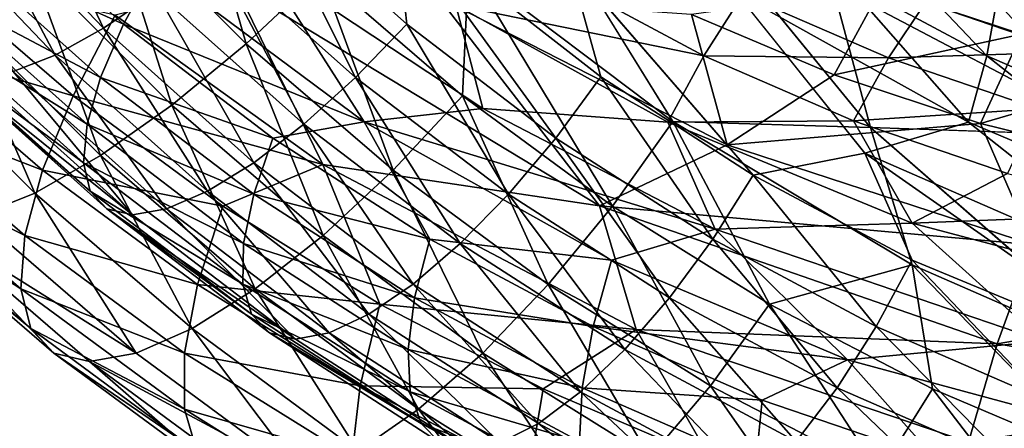
# Model space of a CAD drawing. Units: inches. Extents: x -19.3 to 16.7, y -19.4 to 17.1.
# Drawn here: x 4 to 4.8, y -18.5 to -18.2 of the extents above; entities that cross this region are included whole.
import ezdxf

# ---------------------------------------------------------------- set-up
doc = ezdxf.new("R2010")
doc.units = ezdxf.units.IN
doc.header["$MEASUREMENT"] = 0
doc.layers.add('SEAT-KNOBS', color=5, linetype='Continuous')

msp = doc.modelspace()

# ---------------------------------------------------------------- linework, layer by layer
at = {"layer": 'SEAT-KNOBS'}
for points in [[(4.09938, -18.09672, 14.97686), (4.16429, -18.04301, 14.9608), (4.21248, -18.21002, 15.02559)], [(4.21248, -18.21002, 15.02559), (4.16429, -18.04301, 14.9608), (4.27357, -18.15249, 15.00788)], [(4.02525, -18.04959, 15.09625), (3.98007, -18.07706, 15.12924), (4.0953, -18.19734, 15.17888)], [(4.02525, -18.04959, 15.09625), (4.0953, -18.19734, 15.17888), (4.13846, -18.16777, 15.14503)], [(4.69346, -18.16139, 15.16172), (4.72489, -18.27868, 15.16607), (4.53701, -18.04882, 15.09427)], [(4.43871, -18.07359, 15.04277), (4.56277, -18.27371, 15.10537), (4.39481, -18.14717, 15.03296)], [(3.98007, -18.07706, 15.12924), (3.93892, -18.09747, 15.17136), (4.05564, -18.21931, 15.22164)], [(4.05564, -18.21931, 15.22164), (4.0953, -18.19734, 15.17888), (3.98007, -18.07706, 15.12924)], [(3.9743, -18.13174, 15.60688), (3.99618, -18.09063, 15.64829), (4.11177, -18.19398, 15.69809)], [(3.99618, -18.09063, 15.64829), (4.13772, -18.14647, 15.72897), (4.11177, -18.19398, 15.69809)], [(4.2286, -18.09063, 15.10883), (4.18347, -18.13174, 15.12137), (4.30205, -18.23776, 15.17246)], [(4.2286, -18.09063, 15.10883), (4.30205, -18.23776, 15.17246), (4.34419, -18.19398, 15.15862)], [(4.34419, -18.19398, 15.15862), (4.33463, -18.10545, 15.13476), (4.2286, -18.09063, 15.10883)], [(4.02102, -18.23284, 15.27166), (4.05564, -18.21931, 15.22164), (3.93892, -18.09747, 15.17136)], [(4.15142, -18.26045, 15.05852), (4.03499, -18.1438, 15.00836), (4.09938, -18.09672, 14.97686)], [(4.21248, -18.21002, 15.02559), (4.15142, -18.26045, 15.05852), (4.09938, -18.09672, 14.97686)], [(4.50354, -18.23724, 15.20758), (4.4775, -18.1435, 15.18971), (4.33463, -18.10545, 15.13476)], [(4.33463, -18.10545, 15.13476), (4.34419, -18.19398, 15.15862), (4.46672, -18.28737, 15.21141)], [(4.46672, -18.28737, 15.21141), (4.50354, -18.23724, 15.20758), (4.33463, -18.10545, 15.13476)], [(4.7141, -18.10787, 15.34998), (4.70172, -18.15622, 15.31266), (4.82053, -18.21986, 15.36385)], [(4.7141, -18.10787, 15.34998), (4.82053, -18.21986, 15.36385), (4.82943, -18.16965, 15.39967)], [(4.09288, -18.23776, 15.65796), (3.96058, -18.16777, 15.55791), (3.9743, -18.13174, 15.60688)], [(3.9743, -18.13174, 15.60688), (4.11177, -18.19398, 15.69809), (4.09288, -18.23776, 15.65796)], [(4.18347, -18.13174, 15.12137), (4.13846, -18.16777, 15.14503), (4.25967, -18.27614, 15.19724)], [(4.18347, -18.13174, 15.12137), (4.25967, -18.27614, 15.19724), (4.30205, -18.23776, 15.17246)], [(4.92961, -18.28578, 15.26346), (4.69346, -18.16139, 15.16172), (4.78466, -18.1271, 15.22808)], [(4.89797, -18.18598, 15.2769), (4.92961, -18.28578, 15.26346), (4.78466, -18.1271, 15.22808)], [(4.94878, -18.22161, 15.45109), (4.83178, -18.12564, 15.44373), (4.82943, -18.16965, 15.39967)], [(4.94798, -18.17623, 15.49379), (4.83178, -18.12564, 15.44373), (4.94878, -18.22161, 15.45109)], [(4.73386, -18.16404, 16.0424), (4.849, -18.20228, 16.09201), (4.88611, -18.13819, 16.04875)], [(4.09275, -18.30184, 15.10544), (3.97357, -18.18244, 15.05409), (4.03499, -18.1438, 15.00836)], [(4.15142, -18.26045, 15.05852), (4.09275, -18.30184, 15.10544), (4.03499, -18.1438, 15.00836)], [(4.11177, -18.19398, 15.69809), (4.13772, -18.14647, 15.72897), (4.30924, -18.27419, 15.80291)], [(4.30924, -18.27419, 15.80291), (4.13772, -18.14647, 15.72897), (4.22593, -18.1435, 15.77362)], [(4.30924, -18.27419, 15.80291), (4.22593, -18.1435, 15.77362), (4.4066, -18.26324, 15.85146)], [(4.3844, -18.17838, 15.8352), (4.4066, -18.26324, 15.85146), (4.22593, -18.1435, 15.77362)], [(4.39004, -18.25279, 15.05806), (4.27357, -18.15249, 15.00788), (4.39481, -18.14717, 15.03296)], [(4.39004, -18.25279, 15.05806), (4.39481, -18.14717, 15.03296), (4.51306, -18.34336, 15.11106)], [(4.51306, -18.34336, 15.11106), (4.39481, -18.14717, 15.03296), (4.56277, -18.27371, 15.10537)], [(4.4775, -18.1435, 15.18971), (4.50354, -18.23724, 15.20758), (4.62866, -18.31779, 15.26149)], [(4.07018, -18.25279, 15.80049), (3.95371, -18.15249, 15.75031), (3.92461, -18.21002, 15.69375)], [(4.07018, -18.25279, 15.80049), (4.10485, -18.18657, 15.84253), (3.95371, -18.15249, 15.75031)], [(4.21248, -18.21002, 15.02559), (4.27357, -18.15249, 15.00788), (4.33302, -18.31383, 15.07752)], [(4.27357, -18.15249, 15.00788), (4.39004, -18.25279, 15.05806), (4.33302, -18.31383, 15.07752)], [(4.4693, -18.15622, 15.85212), (4.58811, -18.21986, 15.90331), (4.3844, -18.17838, 15.8352)], [(4.62026, -18.16965, 15.88518), (4.58811, -18.21986, 15.90331), (4.4693, -18.15622, 15.85212)], [(4.70172, -18.15622, 15.31266), (4.61452, -18.1677, 15.25544), (4.80542, -18.27434, 15.33764)], [(4.80542, -18.27434, 15.33764), (4.82053, -18.21986, 15.36385), (4.70172, -18.15622, 15.31266)], [(4.20315, -18.16178, 15.89404), (4.10485, -18.18657, 15.84253), (4.27525, -18.30918, 15.91599)], [(4.20315, -18.16178, 15.89404), (4.50257, -18.34306, 16.02304), (4.36999, -18.1714, 15.95672)], [(4.50257, -18.34306, 16.02304), (4.20315, -18.16178, 15.89404), (4.27525, -18.30918, 15.91599)], [(4.57811, -18.18598, 16.01932), (4.69514, -18.23551, 16.06974), (4.73386, -18.16404, 16.0424)], [(4.72489, -18.27868, 15.16607), (4.69346, -18.16139, 15.16172), (4.92961, -18.28578, 15.26346)], [(4.69514, -18.23551, 16.06974), (4.849, -18.20228, 16.09201), (4.73386, -18.16404, 16.0424)], [(3.95554, -18.19734, 15.50329), (3.96058, -18.16777, 15.55791), (4.08178, -18.27614, 15.61013)], [(3.96058, -18.16777, 15.55791), (4.09288, -18.23776, 15.65796), (4.08178, -18.27614, 15.61013)], [(4.21866, -18.30763, 15.23203), (4.13846, -18.16777, 15.14503), (4.0953, -18.19734, 15.17888)], [(4.21866, -18.30763, 15.23203), (4.25967, -18.27614, 15.19724), (4.13846, -18.16777, 15.14503)], [(4.36999, -18.1714, 15.95672), (4.60732, -18.29308, 16.05897), (4.57811, -18.18598, 16.01932)], [(4.60732, -18.29308, 16.05897), (4.36999, -18.1714, 15.95672), (4.50257, -18.34306, 16.02304)], [(4.58811, -18.21986, 15.90331), (4.62026, -18.16965, 15.88518), (4.73961, -18.22161, 15.9366)], [(4.80542, -18.27434, 15.33764), (4.61452, -18.1677, 15.25544), (4.72022, -18.29976, 15.29428)], [(4.73961, -18.22161, 15.9366), (4.62026, -18.16965, 15.88518), (4.77009, -18.17623, 15.90668)], [(4.94348, -18.27339, 15.41682), (4.82943, -18.16965, 15.39967), (4.82053, -18.21986, 15.36385)], [(4.82943, -18.16965, 15.39967), (4.94348, -18.27339, 15.41682), (4.94878, -18.22161, 15.45109)], [(4.4066, -18.26324, 15.85146), (4.3844, -18.17838, 15.8352), (4.55868, -18.27434, 15.91033)], [(4.58811, -18.21986, 15.90331), (4.55868, -18.27434, 15.91033), (4.3844, -18.17838, 15.8352)], [(4.73961, -18.22161, 15.9366), (4.77009, -18.17623, 15.90668), (4.88951, -18.21697, 15.95813)], [(4.91809, -18.17882, 15.91799), (4.88951, -18.21697, 15.95813), (4.77009, -18.17623, 15.90668)], [(4.03872, -18.33259, 15.16452), (3.9175, -18.21115, 15.11229), (3.97357, -18.18244, 15.05409)], [(3.97357, -18.18244, 15.05409), (4.09275, -18.30184, 15.10544), (4.03872, -18.33259, 15.16452)], [(4.27525, -18.30918, 15.91599), (4.10485, -18.18657, 15.84253), (4.07018, -18.25279, 15.80049)], [(4.69514, -18.23551, 16.06974), (4.57811, -18.18598, 16.01932), (4.60732, -18.29308, 16.05897)], [(3.95554, -18.19734, 15.50329), (4.08178, -18.27614, 15.61013), (4.07889, -18.30763, 15.55644)], [(4.07889, -18.30763, 15.55644), (3.95937, -18.21931, 15.4451), (3.95554, -18.19734, 15.50329)], [(4.0953, -18.19734, 15.17888), (4.05564, -18.21931, 15.22164), (4.1806, -18.33104, 15.27548)], [(4.09288, -18.23776, 15.65796), (4.11177, -18.19398, 15.69809), (4.2343, -18.28737, 15.75088)], [(4.0953, -18.19734, 15.17888), (4.1806, -18.33104, 15.27548), (4.21866, -18.30763, 15.23203)], [(4.30924, -18.27419, 15.80291), (4.2343, -18.28737, 15.75088), (4.11177, -18.19398, 15.69809)], [(4.34419, -18.19398, 15.15862), (4.30205, -18.23776, 15.17246), (4.42776, -18.33357, 15.22661)], [(4.42776, -18.33357, 15.22661), (4.46672, -18.28737, 15.21141), (4.34419, -18.19398, 15.15862)], [(4.69514, -18.23551, 16.06974), (4.81523, -18.2754, 16.12148), (4.849, -18.20228, 16.09201)], [(4.96644, -18.23107, 16.1426), (4.849, -18.20228, 16.09201), (4.81523, -18.2754, 16.12148)], [(3.92461, -18.21002, 15.69375), (3.90661, -18.26045, 15.62675), (4.04515, -18.31383, 15.74568)], [(3.9175, -18.21115, 15.11229), (4.03872, -18.33259, 15.16452), (3.99141, -18.35153, 15.2335)], [(4.04515, -18.31383, 15.74568), (4.07018, -18.25279, 15.80049), (3.92461, -18.21002, 15.69375)], [(4.27552, -18.36732, 15.11199), (4.15142, -18.26045, 15.05852), (4.21248, -18.21002, 15.02559)], [(4.21248, -18.21002, 15.02559), (4.33302, -18.31383, 15.07752), (4.27552, -18.36732, 15.11199)], [(3.95937, -18.21931, 15.4451), (4.07889, -18.30763, 15.55644), (4.08433, -18.33104, 15.49893)], [(3.97194, -18.23284, 15.38558), (3.95937, -18.21931, 15.4451), (4.08433, -18.33104, 15.49893)], [(4.14696, -18.34545, 15.32592), (4.05564, -18.21931, 15.22164), (4.02102, -18.23284, 15.27166)], [(4.14696, -18.34545, 15.32592), (4.1806, -18.33104, 15.27548), (4.05564, -18.21931, 15.22164)], [(4.55868, -18.27434, 15.91033), (4.58811, -18.21986, 15.90331), (4.71106, -18.27339, 15.95628)], [(4.73961, -18.22161, 15.9366), (4.71106, -18.27339, 15.95628), (4.58811, -18.21986, 15.90331)], [(4.73961, -18.22161, 15.9366), (4.86227, -18.26346, 15.98944), (4.71106, -18.27339, 15.95628)], [(4.88951, -18.21697, 15.95813), (4.86227, -18.26346, 15.98944), (4.73961, -18.22161, 15.9366)], [(4.82053, -18.21986, 15.36385), (4.80542, -18.27434, 15.33764), (4.98753, -18.35113, 15.41615)], [(4.82053, -18.21986, 15.36385), (4.98753, -18.35113, 15.41615), (4.94348, -18.27339, 15.41682)], [(3.97194, -18.23284, 15.38558), (4.11903, -18.35031, 15.38142), (3.99276, -18.23741, 15.32701)], [(4.11903, -18.35031, 15.38142), (3.97194, -18.23284, 15.38558), (4.09789, -18.34545, 15.43984)], [(3.97194, -18.23284, 15.38558), (4.08433, -18.33104, 15.49893), (4.09789, -18.34545, 15.43984)], [(3.99276, -18.23741, 15.32701), (4.11903, -18.35031, 15.38142), (4.02102, -18.23284, 15.27166)], [(4.14696, -18.34545, 15.32592), (4.02102, -18.23284, 15.27166), (4.11903, -18.35031, 15.38142)], [(4.08178, -18.27614, 15.61013), (4.09288, -18.23776, 15.65796), (4.21858, -18.33357, 15.71212)], [(4.2343, -18.28737, 15.75088), (4.21858, -18.33357, 15.71212), (4.09288, -18.23776, 15.65796)], [(4.30205, -18.23776, 15.17246), (4.25967, -18.27614, 15.19724), (4.38815, -18.37407, 15.2526)], [(4.38815, -18.37407, 15.2526), (4.42776, -18.33357, 15.22661), (4.30205, -18.23776, 15.17246)], [(4.46672, -18.28737, 15.21141), (4.59546, -18.37026, 15.26688), (4.50354, -18.23724, 15.20758)], [(4.62866, -18.31779, 15.26149), (4.50354, -18.23724, 15.20758), (4.59546, -18.37026, 15.26688)], [(4.60732, -18.29308, 16.05897), (4.81523, -18.2754, 16.12148), (4.69514, -18.23551, 16.06974)], [(4.81523, -18.2754, 16.12148), (4.93772, -18.30543, 16.17425), (4.96644, -18.23107, 16.1426)], [(4.1932, -18.34336, 15.85349), (4.07018, -18.25279, 15.80049), (4.04515, -18.31383, 15.74568)], [(4.07018, -18.25279, 15.80049), (4.1932, -18.34336, 15.85349), (4.27525, -18.30918, 15.91599)], [(4.33302, -18.31383, 15.07752), (4.39004, -18.25279, 15.05806), (4.46032, -18.40756, 15.13237)], [(4.46032, -18.40756, 15.13237), (4.39004, -18.25279, 15.05806), (4.51306, -18.34336, 15.11106)], [(4.03071, -18.36732, 15.68022), (3.90661, -18.26045, 15.62675), (3.90041, -18.30184, 15.55189)], [(4.03071, -18.36732, 15.68022), (4.04515, -18.31383, 15.74568), (3.90661, -18.26045, 15.62675)], [(4.09275, -18.30184, 15.10544), (4.15142, -18.26045, 15.05852), (4.21978, -18.41123, 15.16016)], [(4.21978, -18.41123, 15.16016), (4.15142, -18.26045, 15.05852), (4.27552, -18.36732, 15.11199)], [(4.30924, -18.27419, 15.80291), (4.4066, -18.26324, 15.85146), (4.59755, -18.36223, 15.93373)], [(4.55868, -18.27434, 15.91033), (4.59755, -18.36223, 15.93373), (4.4066, -18.26324, 15.85146)], [(4.86227, -18.26346, 15.98944), (4.83741, -18.3165, 16.01072), (4.71106, -18.27339, 15.95628)], [(4.08178, -18.27614, 15.61013), (4.21026, -18.37407, 15.66549), (4.07889, -18.30763, 15.55644)], [(4.08178, -18.27614, 15.61013), (4.21858, -18.33357, 15.71212), (4.21026, -18.37407, 15.66549)], [(4.34942, -18.40731, 15.28837), (4.25967, -18.27614, 15.19724), (4.21866, -18.30763, 15.23203)], [(4.30924, -18.27419, 15.80291), (4.36304, -18.37026, 15.80635), (4.2343, -18.28737, 15.75088)], [(4.38815, -18.37407, 15.2526), (4.25967, -18.27614, 15.19724), (4.34942, -18.40731, 15.28837)], [(4.36304, -18.37026, 15.80635), (4.30924, -18.27419, 15.80291), (4.51236, -18.38766, 15.89037)], [(4.51236, -18.38766, 15.89037), (4.30924, -18.27419, 15.80291), (4.59755, -18.36223, 15.93373)], [(4.56277, -18.27371, 15.10537), (4.64193, -18.4237, 15.16659), (4.51306, -18.34336, 15.11106)], [(4.71106, -18.27339, 15.95628), (4.75922, -18.3574, 15.99668), (4.55868, -18.27434, 15.91033)], [(4.59755, -18.36223, 15.93373), (4.55868, -18.27434, 15.91033), (4.75922, -18.3574, 15.99668)], [(4.75931, -18.39159, 15.19), (4.56277, -18.27371, 15.10537), (4.72489, -18.27868, 15.16607)], [(4.75931, -18.39159, 15.19), (4.64193, -18.4237, 15.16659), (4.56277, -18.27371, 15.10537)], [(4.60732, -18.29308, 16.05897), (4.85863, -18.37498, 16.16724), (4.81523, -18.2754, 16.12148)], [(4.71106, -18.27339, 15.95628), (4.83741, -18.3165, 16.01072), (4.75922, -18.3574, 15.99668)], [(4.80542, -18.27434, 15.33764), (4.72022, -18.29976, 15.29428), (4.98204, -18.41376, 15.40708)], [(4.80542, -18.27434, 15.33764), (4.98204, -18.41376, 15.40708), (4.98753, -18.35113, 15.41615)], [(4.93772, -18.30543, 16.17425), (4.81523, -18.2754, 16.12148), (4.85863, -18.37498, 16.16724)], [(4.94888, -18.47437, 15.27172), (4.75931, -18.39159, 15.19), (4.72489, -18.27868, 15.16607)], [(4.2343, -18.28737, 15.75088), (4.36304, -18.37026, 15.80635), (4.21858, -18.33357, 15.71212)], [(4.55983, -18.4186, 15.28352), (4.46672, -18.28737, 15.21141), (4.42776, -18.33357, 15.22661)], [(4.46672, -18.28737, 15.21141), (4.55983, -18.4186, 15.28352), (4.59546, -18.37026, 15.26688)], [(4.85863, -18.37498, 16.16724), (4.60732, -18.29308, 16.05897), (4.50257, -18.34306, 16.02304)], [(4.02743, -18.41123, 15.60661), (4.03071, -18.36732, 15.68022), (3.90041, -18.30184, 15.55189)], [(3.90041, -18.30184, 15.55189), (3.90623, -18.33259, 15.47204), (4.02743, -18.41123, 15.60661)], [(4.16792, -18.44385, 15.22018), (4.03872, -18.33259, 15.16452), (4.09275, -18.30184, 15.10544)], [(4.09275, -18.30184, 15.10544), (4.21978, -18.41123, 15.16016), (4.16792, -18.44385, 15.22018)], [(4.72022, -18.29976, 15.29428), (4.62866, -18.31779, 15.26149), (4.75909, -18.38766, 15.31768)], [(4.72022, -18.29976, 15.29428), (4.75909, -18.38766, 15.31768), (4.97246, -18.47604, 15.40956)], [(4.97246, -18.47604, 15.40956), (4.98204, -18.41376, 15.40708), (4.72022, -18.29976, 15.29428)], [(4.07889, -18.30763, 15.55644), (4.20966, -18.40731, 15.61277), (4.08433, -18.33104, 15.49893)], [(4.20966, -18.40731, 15.61277), (4.07889, -18.30763, 15.55644), (4.21026, -18.37407, 15.66549)], [(4.21866, -18.30763, 15.23203), (4.1806, -18.33104, 15.27548), (4.31307, -18.432, 15.33255)], [(4.1932, -18.34336, 15.85349), (4.32207, -18.4237, 15.90901), (4.27525, -18.30918, 15.91599)], [(4.21866, -18.30763, 15.23203), (4.31307, -18.432, 15.33255), (4.34942, -18.40731, 15.28837)], [(4.27525, -18.30918, 15.91599), (4.53245, -18.44466, 16.0268), (4.50257, -18.34306, 16.02304)], [(4.53245, -18.44466, 16.0268), (4.27525, -18.30918, 15.91599), (4.32207, -18.4237, 15.90901)], [(4.03071, -18.36732, 15.68022), (4.17246, -18.40756, 15.80053), (4.04515, -18.31383, 15.74568)], [(4.04515, -18.31383, 15.74568), (4.17246, -18.40756, 15.80053), (4.1932, -18.34336, 15.85349)], [(4.4066, -18.46383, 15.16846), (4.27552, -18.36732, 15.11199), (4.33302, -18.31383, 15.07752)], [(4.46032, -18.40756, 15.13237), (4.4066, -18.46383, 15.16846), (4.33302, -18.31383, 15.07752)], [(4.72966, -18.44214, 15.3247), (4.62866, -18.31779, 15.26149), (4.59546, -18.37026, 15.26688)], [(4.62866, -18.31779, 15.26149), (4.72966, -18.44214, 15.3247), (4.75909, -18.38766, 15.31768)], [(4.75922, -18.3574, 15.99668), (4.83741, -18.3165, 16.01072), (4.96643, -18.34892, 16.06631)], [(4.03543, -18.44385, 15.5277), (4.02743, -18.41123, 15.60661), (3.90623, -18.33259, 15.47204)], [(4.03543, -18.44385, 15.5277), (3.90623, -18.33259, 15.47204), (3.92386, -18.35153, 15.39027)], [(3.99141, -18.35153, 15.2335), (4.03872, -18.33259, 15.16452), (4.12194, -18.46394, 15.28974)], [(4.03872, -18.33259, 15.16452), (4.16792, -18.44385, 15.22018), (4.12194, -18.46394, 15.28974)], [(4.08433, -18.33104, 15.49893), (4.20966, -18.40731, 15.61277), (4.21679, -18.432, 15.556)], [(4.08433, -18.33104, 15.49893), (4.21679, -18.432, 15.556), (4.09789, -18.34545, 15.43984)], [(4.28047, -18.44721, 15.38344), (4.1806, -18.33104, 15.27548), (4.14696, -18.34545, 15.32592)], [(4.31307, -18.432, 15.33255), (4.1806, -18.33104, 15.27548), (4.28047, -18.44721, 15.38344)], [(4.21026, -18.37407, 15.66549), (4.21858, -18.33357, 15.71212), (4.35066, -18.4186, 15.76902)], [(4.36304, -18.37026, 15.80635), (4.35066, -18.4186, 15.76902), (4.21858, -18.33357, 15.71212)], [(4.42776, -18.33357, 15.22661), (4.38815, -18.37407, 15.2526), (4.52315, -18.46098, 15.31076)], [(4.42776, -18.33357, 15.22661), (4.52315, -18.46098, 15.31076), (4.55983, -18.4186, 15.28352)], [(4.09789, -18.34545, 15.43984), (4.23139, -18.44721, 15.49736), (4.25289, -18.45234, 15.43909)], [(4.11903, -18.35031, 15.38142), (4.09789, -18.34545, 15.43984), (4.25289, -18.45234, 15.43909)], [(4.23139, -18.44721, 15.49736), (4.09789, -18.34545, 15.43984), (4.21679, -18.432, 15.556)], [(4.11903, -18.35031, 15.38142), (4.25289, -18.45234, 15.43909), (4.14696, -18.34545, 15.32592)], [(4.25289, -18.45234, 15.43909), (4.28047, -18.44721, 15.38344), (4.14696, -18.34545, 15.32592)], [(4.32207, -18.4237, 15.90901), (4.1932, -18.34336, 15.85349), (4.17246, -18.40756, 15.80053)], [(4.46032, -18.40756, 15.13237), (4.51306, -18.34336, 15.11106), (4.5937, -18.4907, 15.18983)], [(4.82899, -18.45635, 16.16367), (4.85863, -18.37498, 16.16724), (4.50257, -18.34306, 16.02304)], [(4.53245, -18.44466, 16.0268), (4.82899, -18.45635, 16.16367), (4.50257, -18.34306, 16.02304)], [(4.64193, -18.4237, 15.16659), (4.5937, -18.4907, 15.18983), (4.51306, -18.34336, 15.11106)], [(4.96643, -18.34892, 16.06631), (4.94901, -18.4075, 16.0785), (4.75922, -18.3574, 15.99668)], [(4.0544, -18.46394, 15.44651), (4.03543, -18.44385, 15.5277), (3.92386, -18.35153, 15.39027)], [(3.95262, -18.35792, 15.30972), (4.0544, -18.46394, 15.44651), (3.92386, -18.35153, 15.39027)], [(3.99141, -18.35153, 15.2335), (4.12194, -18.46394, 15.28974), (3.95262, -18.35792, 15.30972)], [(4.08361, -18.47072, 15.36616), (4.0544, -18.46394, 15.44651), (3.95262, -18.35792, 15.30972)], [(4.12194, -18.46394, 15.28974), (4.08361, -18.47072, 15.36616), (3.95262, -18.35792, 15.30972)], [(4.59755, -18.36223, 15.93373), (4.75922, -18.3574, 15.99668), (4.86663, -18.45403, 16.04966)], [(4.86663, -18.45403, 16.04966), (4.75922, -18.3574, 15.99668), (4.94901, -18.4075, 16.0785)], [(4.51236, -18.38766, 15.89037), (4.59755, -18.36223, 15.93373), (4.70613, -18.46936, 15.97391)], [(4.59755, -18.36223, 15.93373), (4.86663, -18.45403, 16.04966), (4.70613, -18.46936, 15.97391)], [(4.02743, -18.41123, 15.60661), (4.16179, -18.46383, 15.73669), (4.03071, -18.36732, 15.68022)], [(4.16179, -18.46383, 15.73669), (4.17246, -18.40756, 15.80053), (4.03071, -18.36732, 15.68022)], [(4.34527, -18.46098, 15.72365), (4.20966, -18.40731, 15.61277), (4.21026, -18.37407, 15.66549)], [(4.21026, -18.37407, 15.66549), (4.35066, -18.4186, 15.76902), (4.34527, -18.46098, 15.72365)], [(4.27552, -18.36732, 15.11199), (4.35394, -18.51, 15.21796), (4.21978, -18.41123, 15.16016)], [(4.4066, -18.46383, 15.16846), (4.35394, -18.51, 15.21796), (4.27552, -18.36732, 15.11199)], [(4.38815, -18.37407, 15.2526), (4.34942, -18.40731, 15.28837), (4.48683, -18.49576, 15.34757)], [(4.35066, -18.4186, 15.76902), (4.36304, -18.37026, 15.80635), (4.49724, -18.44214, 15.86416)], [(4.51236, -18.38766, 15.89037), (4.49724, -18.44214, 15.86416), (4.36304, -18.37026, 15.80635)], [(4.52315, -18.46098, 15.31076), (4.38815, -18.37407, 15.2526), (4.48683, -18.49576, 15.34757)], [(4.69751, -18.49235, 15.34284), (4.59546, -18.37026, 15.26688), (4.55983, -18.4186, 15.28352)], [(4.72966, -18.44214, 15.3247), (4.59546, -18.37026, 15.26688), (4.69751, -18.49235, 15.34284)], [(5.08514, -18.41206, 16.26488), (4.85863, -18.37498, 16.16724), (4.82899, -18.45635, 16.16367)], [(4.49724, -18.44214, 15.86416), (4.51236, -18.38766, 15.89037), (4.70613, -18.46936, 15.97391)], [(4.75909, -18.38766, 15.31768), (4.72966, -18.44214, 15.3247), (4.86854, -18.50261, 15.38453)], [(4.86854, -18.50261, 15.38453), (4.97246, -18.47604, 15.40956), (4.75909, -18.38766, 15.31768)], [(4.64193, -18.4237, 15.16659), (4.75931, -18.39159, 15.19), (4.77595, -18.49335, 15.22433)], [(4.91436, -18.55192, 15.28396), (4.77595, -18.49335, 15.22433), (4.75931, -18.39159, 15.19)], [(4.75931, -18.39159, 15.19), (4.94888, -18.47437, 15.27172), (4.91436, -18.55192, 15.28396)], [(4.16179, -18.46383, 15.73669), (4.30583, -18.4907, 15.85799), (4.17246, -18.40756, 15.80053)], [(4.17246, -18.40756, 15.80053), (4.30583, -18.4907, 15.85799), (4.32207, -18.4237, 15.90901)], [(4.34706, -18.49576, 15.67197), (4.21679, -18.432, 15.556), (4.20966, -18.40731, 15.61277)], [(4.20966, -18.40731, 15.61277), (4.34527, -18.46098, 15.72365), (4.34706, -18.49576, 15.67197)], [(4.34942, -18.40731, 15.28837), (4.31307, -18.432, 15.33255), (4.45225, -18.5216, 15.39251)], [(4.34942, -18.40731, 15.28837), (4.45225, -18.5216, 15.39251), (4.48683, -18.49576, 15.34757)], [(4.46032, -18.40756, 15.13237), (4.54391, -18.54942, 15.22762), (4.4066, -18.46383, 15.16846)], [(4.5937, -18.4907, 15.18983), (4.54391, -18.54942, 15.22762), (4.46032, -18.40756, 15.13237)], [(4.03543, -18.44385, 15.5277), (4.16159, -18.51, 15.66442), (4.02743, -18.41123, 15.60661)], [(4.16179, -18.46383, 15.73669), (4.02743, -18.41123, 15.60661), (4.16159, -18.51, 15.66442)], [(4.16792, -18.44385, 15.22018), (4.21978, -18.41123, 15.16016), (4.30437, -18.54432, 15.27897)], [(4.30437, -18.54432, 15.27897), (4.21978, -18.41123, 15.16016), (4.35394, -18.51, 15.21796)], [(4.82899, -18.45635, 16.16367), (5.06723, -18.49639, 16.2663), (5.08514, -18.41206, 16.26488)], [(4.30583, -18.4907, 15.85799), (4.45609, -18.49335, 15.96675), (4.32207, -18.4237, 15.90901)], [(4.45609, -18.49335, 15.96675), (4.53245, -18.44466, 16.0268), (4.32207, -18.4237, 15.90901)], [(4.34527, -18.46098, 15.72365), (4.35066, -18.4186, 15.76902), (4.48834, -18.49235, 15.82834)], [(4.49724, -18.44214, 15.86416), (4.48834, -18.49235, 15.82834), (4.35066, -18.4186, 15.76902)], [(4.55983, -18.4186, 15.28352), (4.52315, -18.46098, 15.31076), (4.66388, -18.53636, 15.37139)], [(4.55983, -18.4186, 15.28352), (4.66388, -18.53636, 15.37139), (4.69751, -18.49235, 15.34284)], [(4.5937, -18.4907, 15.18983), (4.64193, -18.4237, 15.16659), (4.73239, -18.56277, 15.24958)], [(4.73239, -18.56277, 15.24958), (4.64193, -18.4237, 15.16659), (4.77595, -18.49335, 15.22433)], [(4.35598, -18.5216, 15.61597), (4.21679, -18.432, 15.556), (4.34706, -18.49576, 15.67197)], [(4.21679, -18.432, 15.556), (4.35598, -18.5216, 15.61597), (4.23139, -18.44721, 15.49736)], [(4.42075, -18.53752, 15.44388), (4.31307, -18.432, 15.33255), (4.28047, -18.44721, 15.38344)], [(4.42075, -18.53752, 15.44388), (4.45225, -18.5216, 15.39251), (4.31307, -18.432, 15.33255)], [(4.0544, -18.46394, 15.44651), (4.17188, -18.54432, 15.58649), (4.03543, -18.44385, 15.5277)], [(4.17188, -18.54432, 15.58649), (4.16159, -18.51, 15.66442), (4.03543, -18.44385, 15.5277)], [(4.12194, -18.46394, 15.28974), (4.16792, -18.44385, 15.22018), (4.25981, -18.56545, 15.34913)], [(4.25981, -18.56545, 15.34913), (4.16792, -18.44385, 15.22018), (4.30437, -18.54432, 15.27897)], [(4.25289, -18.45234, 15.43909), (4.23139, -18.44721, 15.49736), (4.39355, -18.54289, 15.49969)], [(4.23139, -18.44721, 15.49736), (4.37167, -18.53752, 15.5578), (4.39355, -18.54289, 15.49969)], [(4.37167, -18.53752, 15.5578), (4.23139, -18.44721, 15.49736), (4.35598, -18.5216, 15.61597)], [(4.25289, -18.45234, 15.43909), (4.39355, -18.54289, 15.49969), (4.28047, -18.44721, 15.38344)], [(4.28047, -18.44721, 15.38344), (4.39355, -18.54289, 15.49969), (4.42075, -18.53752, 15.44388)], [(4.5945, -18.55192, 16.02638), (4.53245, -18.44466, 16.0268), (4.45609, -18.49335, 15.96675)], [(4.63612, -18.50261, 15.92399), (4.48834, -18.49235, 15.82834), (4.49724, -18.44214, 15.86416)], [(4.49724, -18.44214, 15.86416), (4.70613, -18.46936, 15.97391), (4.63612, -18.50261, 15.92399)], [(4.53245, -18.44466, 16.0268), (4.5945, -18.55192, 16.02638), (4.8053, -18.53699, 16.14436)], [(4.82899, -18.45635, 16.16367), (4.53245, -18.44466, 16.0268), (4.8053, -18.53699, 16.14436)], [(4.72966, -18.44214, 15.3247), (4.69751, -18.49235, 15.34284), (4.83998, -18.55439, 15.40422)], [(4.83998, -18.55439, 15.40422), (4.86854, -18.50261, 15.38453), (4.72966, -18.44214, 15.3247)], [(4.92767, -18.52934, 16.0693), (4.70613, -18.46936, 15.97391), (4.86663, -18.45403, 16.04966)], [(4.17188, -18.54432, 15.58649), (4.0544, -18.46394, 15.44651), (4.19227, -18.56545, 15.50591)], [(4.0544, -18.46394, 15.44651), (4.08361, -18.47072, 15.36616), (4.19227, -18.56545, 15.50591)], [(4.12194, -18.46394, 15.28974), (4.25981, -18.56545, 15.34913), (4.08361, -18.47072, 15.36616)], [(4.16179, -18.46383, 15.73669), (4.16159, -18.51, 15.66442), (4.2991, -18.54942, 15.79585)], [(4.2991, -18.54942, 15.79585), (4.30583, -18.4907, 15.85799), (4.16179, -18.46383, 15.73669)], [(4.34527, -18.46098, 15.72365), (4.48834, -18.49235, 15.82834), (4.48599, -18.53636, 15.78428)], [(4.34527, -18.46098, 15.72365), (4.48599, -18.53636, 15.78428), (4.34706, -18.49576, 15.67197)], [(4.49449, -18.59761, 15.27852), (4.35394, -18.51, 15.21796), (4.4066, -18.46383, 15.16846)], [(4.49449, -18.59761, 15.27852), (4.4066, -18.46383, 15.16846), (4.54391, -18.54942, 15.22762)], [(4.63005, -18.57248, 15.40927), (4.52315, -18.46098, 15.31076), (4.48683, -18.49576, 15.34757)], [(4.66388, -18.53636, 15.37139), (4.52315, -18.46098, 15.31076), (4.63005, -18.57248, 15.40927)], [(5.06723, -18.49639, 16.2663), (4.82899, -18.45635, 16.16367), (4.8053, -18.53699, 16.14436)], [(4.25981, -18.56545, 15.34913), (4.22195, -18.57258, 15.42576), (4.08361, -18.47072, 15.36616)], [(4.22195, -18.57258, 15.42576), (4.19227, -18.56545, 15.50591), (4.08361, -18.47072, 15.36616)], [(4.77884, -18.5513, 15.98548), (4.63612, -18.50261, 15.92399), (4.70613, -18.46936, 15.97391)], [(4.77884, -18.5513, 15.98548), (4.70613, -18.46936, 15.97391), (4.92767, -18.52934, 16.0693)], [(4.30583, -18.4907, 15.85799), (4.2991, -18.54942, 15.79585), (4.44452, -18.56277, 15.91774)], [(4.45609, -18.49335, 15.96675), (4.30583, -18.4907, 15.85799), (4.44452, -18.56277, 15.91774)], [(4.49029, -18.57248, 15.73368), (4.34706, -18.49576, 15.67197), (4.48599, -18.53636, 15.78428)], [(4.49029, -18.57248, 15.73368), (4.35598, -18.5216, 15.61597), (4.34706, -18.49576, 15.67197)], [(4.45609, -18.49335, 15.96675), (4.44452, -18.56277, 15.91774), (4.5945, -18.55192, 16.02638)], [(4.48683, -18.49576, 15.34757), (4.45225, -18.5216, 15.39251), (4.59734, -18.59932, 15.45502)], [(4.48599, -18.53636, 15.78428), (4.48834, -18.49235, 15.82834), (4.63081, -18.55439, 15.88972)], [(4.48683, -18.49576, 15.34757), (4.59734, -18.59932, 15.45502), (4.63005, -18.57248, 15.40927)], [(4.48834, -18.49235, 15.82834), (4.63612, -18.50261, 15.92399), (4.63081, -18.55439, 15.88972)], [(4.6867, -18.62363, 15.28914), (4.54391, -18.54942, 15.22762), (4.5937, -18.4907, 15.18983)], [(4.73239, -18.56277, 15.24958), (4.6867, -18.62363, 15.28914), (4.5937, -18.4907, 15.18983)], [(4.8095, -18.59977, 15.43413), (4.69751, -18.49235, 15.34284), (4.66388, -18.53636, 15.37139)], [(4.8095, -18.59977, 15.43413), (4.83998, -18.55439, 15.40422), (4.69751, -18.49235, 15.34284)], [(4.87563, -18.62339, 15.31129), (4.73239, -18.56277, 15.24958), (4.77595, -18.49335, 15.22433)], [(4.77595, -18.49335, 15.22433), (4.91436, -18.55192, 15.28396), (4.87563, -18.62339, 15.31129)], [(5.05663, -18.58046, 16.25265), (5.06723, -18.49639, 16.2663), (4.8053, -18.53699, 16.14436)], [(4.63612, -18.50261, 15.92399), (4.77884, -18.5513, 15.98548), (4.63081, -18.55439, 15.88972)], [(4.16159, -18.51, 15.66442), (4.17188, -18.54432, 15.58649), (4.30214, -18.59761, 15.72497)], [(4.30214, -18.59761, 15.72497), (4.2991, -18.54942, 15.79585), (4.16159, -18.51, 15.66442)], [(4.30437, -18.54432, 15.27897), (4.35394, -18.51, 15.21796), (4.44733, -18.63343, 15.34056)], [(4.49449, -18.59761, 15.27852), (4.44733, -18.63343, 15.34056), (4.35394, -18.51, 15.21796)], [(4.35598, -18.5216, 15.61597), (4.49029, -18.57248, 15.73368), (4.50106, -18.59932, 15.67848)], [(4.37167, -18.53752, 15.5578), (4.35598, -18.5216, 15.61597), (4.50106, -18.59932, 15.67848)], [(4.45225, -18.5216, 15.39251), (4.42075, -18.53752, 15.44388), (4.56698, -18.61585, 15.50688)], [(4.45225, -18.5216, 15.39251), (4.56698, -18.61585, 15.50688), (4.59734, -18.59932, 15.45502)]]:
    msp.add_3dface(points, dxfattribs=at)
for points, invisible_edges in [([(4.72489, -18.27868, 15.16607), (4.43871, -18.07359, 15.04277), (4.53701, -18.04882, 15.09427)], 1), ([(4.72489, -18.27868, 15.16607), (4.56277, -18.27371, 15.10537), (4.43871, -18.07359, 15.04277)], 12), ([(4.61452, -18.1677, 15.25544), (4.4775, -18.1435, 15.18971), (4.72022, -18.29976, 15.29428)], 2), ([(4.62866, -18.31779, 15.26149), (4.72022, -18.29976, 15.29428), (4.4775, -18.1435, 15.18971)], 2), ([(5.04264, -18.41814, 15.30296), (4.72489, -18.27868, 15.16607), (4.92961, -18.28578, 15.26346)], 1), ([(4.72489, -18.27868, 15.16607), (5.04264, -18.41814, 15.30296), (4.94888, -18.47437, 15.27172)], 1)]:
    msp.add_3dface(points, dxfattribs=dict(at, invisible_edges=invisible_edges))

doc.saveas('drawing.dxf')
